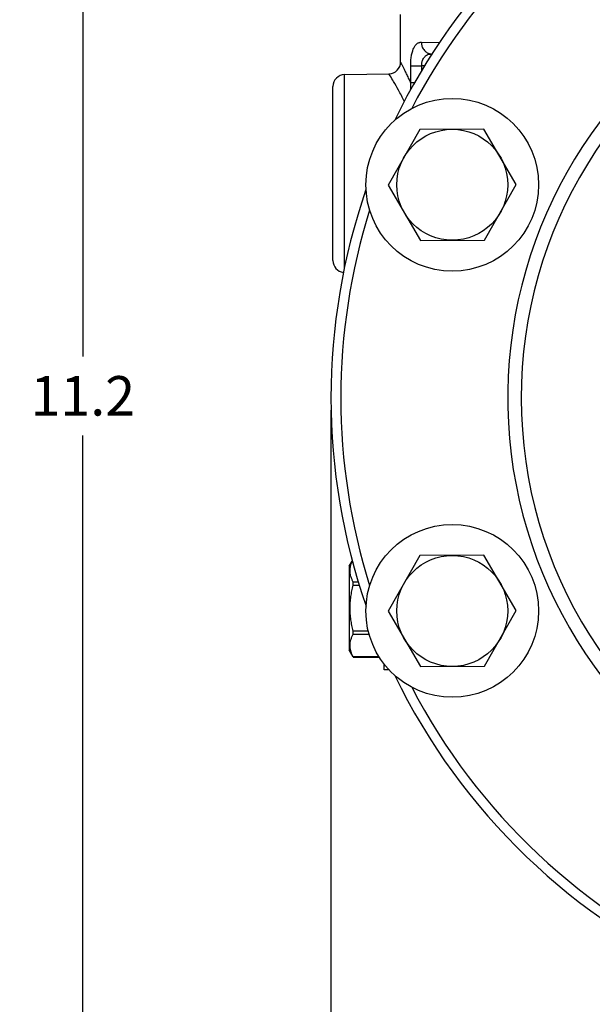
# Model space of a CAD drawing. Units: inches. Extents: x 0 to 34, y -0.1 to 22.
# Drawn here: x 19.8 to 22.7, y 11.8 to 16.8 of the extents above; entities that cross this region are included whole.
import ezdxf

# ---------------------------------------------------------------- set-up
doc = ezdxf.new("R2010")
doc.units = ezdxf.units.IN
doc.header["$LTSCALE"] = 1.87
doc.header["$MEASUREMENT"] = 0
doc.layers.get('0').update_dxf_attribs({"linetype": 'CONTINUOUS'})
doc.layers.add('02___PRT_ALL_AXES', color=7, linetype='CONTINUOUS')
doc.layers.add('AIR-VALVE-BODY', color=7, linetype='CONTINUOUS')
doc.styles.get("Standard").update_dxf_attribs({"font": 'txt', "width": 0.8})
doc.dimstyles.new('DIMSTYLE_1', dxfattribs={"dimtxt": 0.2, "dimasz": 0.1875, "dimexe": 0.125, "dimexo": 0.0625, "dimgap": 0.1, "dimtad": 0, "dimtih": 1, "dimtoh": 1, "dimdec": 1, "dimzin": 0, "dimdsep": 46, "dimtxsty": 'Standard', "dimblk": '_FILLED', "dimblk1": '_FILLED', "dimblk2": '_FILLED', "dimcen": 0.09, "dimadec": 0, "dimazin": 0, "dimtfac": 1, "dimtdec": 1, "dimtofl": 0, "dimtmove": 0, "dimatfit": 3, "dimldrblk": '_FILLED', "dimfxl": 1, "dimtolj": 1, "dimtzin": 0, "dimarcsym": 0})

# ---------------------------------------------------------------- blocks, each defined once
blk = doc.blocks.new('_FILLED')
at = {"color": 0, "linetype": 'ByBlock'}
blk.add_solid([(0, 0), (-1, 0.167), (-1, -0.167)], dxfattribs=at)
blk = doc.blocks.new('*D5')
at = {"color": 2, "linetype": 'Continuous', "transparency": 16777216}
for p, q in [((23.9363, 20.4949), (20.026, 20.4949)), ((20.151, 20.4949), (20.151, 15.0949)), ((20.151, 9.2949), (20.151, 14.6949)), ((22.4252, 9.2949), (20.026, 9.2949))]:
    blk.add_line(p, q, dxfattribs=at)
at = {"color": 2, "linetype": 'Continuous', "transparency": 16777216, "xscale": 0.1875, "yscale": 0.1875, "zscale": 0.1875}
for p, rotation in [((20.151, 20.4949), 90), ((20.151, 9.2949), 270)]:
    blk.add_blockref('_FILLED', p, dxfattribs=dict(at, rotation=rotation))
at = {"color": 2, "linetype": 'Continuous', "transparency": 16777216, "insert": (20.151, 14.9949), "char_height": 0.2, "width": 0.64, "attachment_point": 2, "line_spacing_factor": 0.9}
blk.add_mtext('11.2', dxfattribs=at)
blk = doc.blocks.new('*D13')
at = {"color": 2, "linetype": 'Continuous', "transparency": 16777216}
for p, q in [((21.4087, 14.8224), (21.4087, 8.1519)), ((27.8487, 14.8224), (27.8487, 8.1519)), ((21.4087, 8.2769), (24.2887, 8.2769)), ((27.8487, 8.2769), (24.9687, 8.2769))]:
    blk.add_line(p, q, dxfattribs=at)
at = {"color": 2, "linetype": 'Continuous', "transparency": 16777216, "xscale": 0.1875, "yscale": 0.1875, "zscale": 0.1875, "rotation": 180}
blk.add_blockref('_FILLED', (21.4087, 8.2769), dxfattribs=at)
at = {"color": 2, "linetype": 'Continuous', "transparency": 16777216, "xscale": 0.1875, "yscale": 0.1875, "zscale": 0.1875}
blk.add_blockref('_FILLED', (27.8487, 8.2769), dxfattribs=at)
at = {"color": 2, "linetype": 'Continuous', "transparency": 16777216, "insert": (24.6287, 8.3769), "char_height": 0.2, "width": 0.48, "attachment_point": 2, "line_spacing_factor": 0.9}
blk.add_mtext('6.4', dxfattribs=at)

msp = doc.modelspace()

# ---------------------------------------------------------------- linework, layer by layer
at = {"color": 7, "linetype": 'Continuous'}
for p, q in [((21.8594, 16.2444), (21.6986, 15.9623)), ((22.1842, 16.2462), (21.8594, 16.2444)), ((22.3481, 15.9658), (22.1842, 16.2462)), ((21.6986, 15.9623), (21.8625, 15.6819)), ((22.1872, 15.6837), (22.3481, 15.9658)), ((21.8625, 15.6819), (22.1872, 15.6837)), ((21.8594, 14.0861), (21.6986, 13.8039)), ((22.1842, 14.0878), (21.8594, 14.0861)), ((22.3481, 13.8075), (22.1842, 14.0878)), ((21.5014, 14.0321), (21.5166, 14.0584)), ((21.5014, 14.0321), (21.5014, 13.6077)), ((21.5218, 13.9359), (21.5218, 13.9513)), ((21.5471, 13.9513), (21.5218, 13.9513)), ((21.5218, 13.9359), (21.5519, 13.9359)), ((21.6986, 13.8039), (21.8625, 13.5236)), ((22.1872, 13.5254), (22.3481, 13.8075)), ((21.5218, 13.6884), (21.5218, 13.7039)), ((21.5979, 13.7039), (21.5218, 13.7039)), ((21.5218, 13.6884), (21.6019, 13.6884)), ((21.5218, 13.5723), (21.5014, 13.6077)), ((21.6533, 13.5725), (21.5218, 13.5725)), ((21.5218, 13.5723), (21.6534, 13.5723)), ((21.8625, 13.5236), (22.1872, 13.5254))]:
    msp.add_line(p, q, dxfattribs=at)
for centre in [(22.0233, 15.964), (22.0233, 13.8057)]:
    msp.add_circle(centre, 0.2812, dxfattribs=at)
for radius, start, end in [(3.22, 115.8756, 154.099), (3.17, 117.551, 152.4672), (2.3243, 123.6823, 246.4767), (2.2559, 122.3822, 249.9335), (3.22, 160.887, 199.1243), (3.17, 162.5419, 197.4581), (3.22, 205.8797, 246.5103), (3.17, 207.5328, 246.095)]:
    msp.add_arc((24.6287, 14.8849), radius, start, end, dxfattribs=at)
for points, knots in [([(21.5218, 13.9513), (21.5195, 13.9556), (21.5153, 13.9641), (21.5102, 13.9773), (21.5073, 13.9885), (21.5058, 13.9975), (21.5053, 14.0042), (21.5051, 14.0109), (21.5055, 14.0177), (21.5063, 14.0244), (21.508, 14.0333), (21.5113, 14.0445), (21.5149, 14.0531), (21.5169, 14.0574)], [0, 0, 0, 0, 0.130924, 0.258166, 0.382131, 0.443211, 0.503909, 0.564441, 0.625026, 0.68588, 0.747211, 0.87189, 1, 1, 1, 1]), ([(21.5218, 13.7039), (21.5193, 13.7134), (21.5146, 13.7324), (21.5102, 13.7565), (21.5076, 13.7759), (21.5062, 13.7905), (21.5054, 13.8052), (21.5051, 13.8199), (21.5054, 13.8346), (21.5062, 13.8492), (21.5076, 13.8639), (21.5102, 13.8833), (21.5146, 13.9074), (21.5193, 13.9264), (21.5218, 13.9359)], [0, 0, 0, 0, 0.124978, 0.249974, 0.312484, 0.374988, 0.437493, 0.500004, 0.562516, 0.625021, 0.687524, 0.750031, 0.875024, 1, 1, 1, 1]), ([(21.5218, 13.5725), (21.5193, 13.5771), (21.5147, 13.5865), (21.5102, 13.5986), (21.5076, 13.6084), (21.5062, 13.6157), (21.5054, 13.6231), (21.5051, 13.6304), (21.5054, 13.6378), (21.5065, 13.6476), (21.5094, 13.6599), (21.5147, 13.6744), (21.5193, 13.6838), (21.5218, 13.6884)], [0, 0, 0, 0, 0.130172, 0.25635, 0.318128, 0.379193, 0.439747, 0.50004, 0.560334, 0.620888, 0.743654, 0.86983, 1, 1, 1, 1])]:
    msp.add_open_spline(points, degree=3, knots=knots, dxfattribs=at)
at = {"layer": '02___PRT_ALL_AXES', "color": 7, "linetype": 'Continuous'}
for p, q in [((21.6777, 13.5074), (21.6777, 13.5376)), ((21.7034, 13.5074), (21.6777, 13.5074))]:
    msp.add_line(p, q, dxfattribs=at)
for centre in [(22.0233, 15.964), (22.0233, 13.8057)]:
    msp.add_circle(centre, 0.4375, dxfattribs=at)
at = {"layer": 'AIR-VALVE-BODY', "color": 7, "linetype": 'Continuous'}
for p, q in [((21.7617, 16.5858), (21.7617, 16.8256)), ((21.867, 16.686), (21.9585, 16.6845)), ((21.9202, 16.626), (21.9194, 16.626)), ((21.8127, 16.4812), (21.8127, 16.5669)), ((21.8127, 16.5669), (21.8685, 16.5669)), ((21.8685, 16.5429), (21.8685, 16.5669)), ((21.883, 16.5667), (21.8685, 16.5669)), ((21.4776, 16.5219), (21.7031, 16.5258)), ((21.4776, 15.5473), (21.4776, 16.5219)), ((21.4187, 15.5798), (21.4187, 16.4619)), ((21.8127, 16.4812), (21.8322, 16.4812))]:
    msp.add_line(p, q, dxfattribs=at)
for centre, start, end in [((21.7017, 16.5858), 271, 360), ((21.4787, 16.4619), 91, 180), ((21.4787, 15.5798), 180, 263.6412)]:
    msp.add_arc(centre, 0.06, start, end, dxfattribs=at)
for points, knots in [([(21.8127, 16.5669), (21.8127, 16.5712), (21.8128, 16.5796), (21.8136, 16.5921), (21.8148, 16.6043), (21.8165, 16.6159), (21.8186, 16.6269), (21.8212, 16.6372), (21.8242, 16.6465), (21.8277, 16.655), (21.8315, 16.6624), (21.8357, 16.6689), (21.8402, 16.6743), (21.8451, 16.6787), (21.8502, 16.6821), (21.8556, 16.6844), (21.8612, 16.6858), (21.865, 16.686), (21.867, 16.686)], [0, 0, 0, 0, 0.089208, 0.177291, 0.263103, 0.345694, 0.424235, 0.498114, 0.566931, 0.630511, 0.688913, 0.742406, 0.791486, 0.836844, 0.879351, 0.920018, 0.959906, 1, 1, 1, 1]), ([(21.867, 16.686), (21.8669, 16.6821), (21.8674, 16.6763), (21.8691, 16.6687), (21.8713, 16.6614), (21.8753, 16.6528), (21.8808, 16.6452), (21.8859, 16.6399), (21.89, 16.6364), (21.8945, 16.6333), (21.8991, 16.6308), (21.904, 16.6287), (21.9107, 16.6267), (21.9159, 16.6261), (21.9194, 16.626)], [0, 0, 0, 0, 0.131901, 0.1976, 0.262883, 0.391776, 0.518148, 0.580365, 0.641893, 0.702764, 0.76303, 0.822788, 0.882169, 1, 1, 1, 1]), ([(21.8685, 16.5669), (21.8684, 16.5715), (21.8688, 16.5783), (21.8705, 16.587), (21.8728, 16.595), (21.8761, 16.6023), (21.8803, 16.6086), (21.8838, 16.6126), (21.8875, 16.6161), (21.8916, 16.619), (21.8959, 16.6213), (21.9018, 16.6238), (21.9097, 16.6257), (21.9161, 16.6261), (21.9194, 16.626)], [0, 0, 0, 0, 0.154812, 0.229766, 0.302004, 0.436608, 0.499182, 0.558971, 0.616502, 0.67237, 0.727151, 0.781372, 0.889689, 1, 1, 1, 1]), ([(21.8127, 16.4812), (21.8092, 16.489), (21.8024, 16.5037), (21.7926, 16.5243), (21.785, 16.5398), (21.7796, 16.5508), (21.776, 16.558), (21.7728, 16.5643), (21.7699, 16.5699), (21.7675, 16.5746), (21.7655, 16.5785), (21.764, 16.5813), (21.7631, 16.583), (21.7626, 16.584), (21.7622, 16.5848), (21.7619, 16.5853), (21.7618, 16.5856), (21.7617, 16.5858), (21.7617, 16.5858)], [0, 0, 0, 0, 0.219926, 0.416972, 0.588845, 0.66466, 0.733365, 0.794693, 0.848402, 0.894269, 0.932085, 0.96169, 0.973367, 0.982937, 0.990392, 0.995725, 0.99893, 1, 1, 1, 1]), ([(21.7803, 16.3865), (21.771, 16.4058), (21.7534, 16.4395), (21.7293, 16.4821), (21.7129, 16.5094), (21.705, 16.5222), (21.7027, 16.5258)], [0, 0, 0, 0, 0.40222, 0.716009, 0.921142, 1, 1, 1, 1]), ([(21.8125, 16.4459), (21.8129, 16.4488), (21.8136, 16.4547), (21.814, 16.4665), (21.8134, 16.4753), (21.8127, 16.4812)], [0, 0, 0, 0, 0.251321, 0.501632, 1, 1, 1, 1])]:
    msp.add_open_spline(points, degree=3, knots=knots, dxfattribs=at)
msp.add_open_spline([(21.7027, 16.5258), (21.7027, 16.5258), (21.7027, 16.5258), (21.7027, 16.5258)], degree=3, dxfattribs=at)

# ---------------------------------------------------------------- dimensions: what is measured, and where the dimension line sits
at = {"color": 2, "linetype": 'Continuous'}
dim = msp.add_linear_dim(base=(20.151, 20.4949), p1=(22.4877, 9.2949), p2=(23.9988, 20.4949), angle=90, dimstyle='DIMSTYLE_1', dxfattribs=at)
dim.commit()
dim.dimension.update_dxf_attribs({"geometry": '*D5', "text_midpoint": (20.151, 14.8949), "dimtype": 160})
dim = msp.add_linear_dim(base=(27.8487, 8.2769), p1=(21.4087, 14.8849), p2=(27.8487, 14.8849), dimstyle='DIMSTYLE_1', dxfattribs=at)
dim.commit()
dim.dimension.update_dxf_attribs({"geometry": '*D13', "text_midpoint": (24.6287, 8.2769), "dimtype": 160})

doc.saveas('drawing.dxf')
